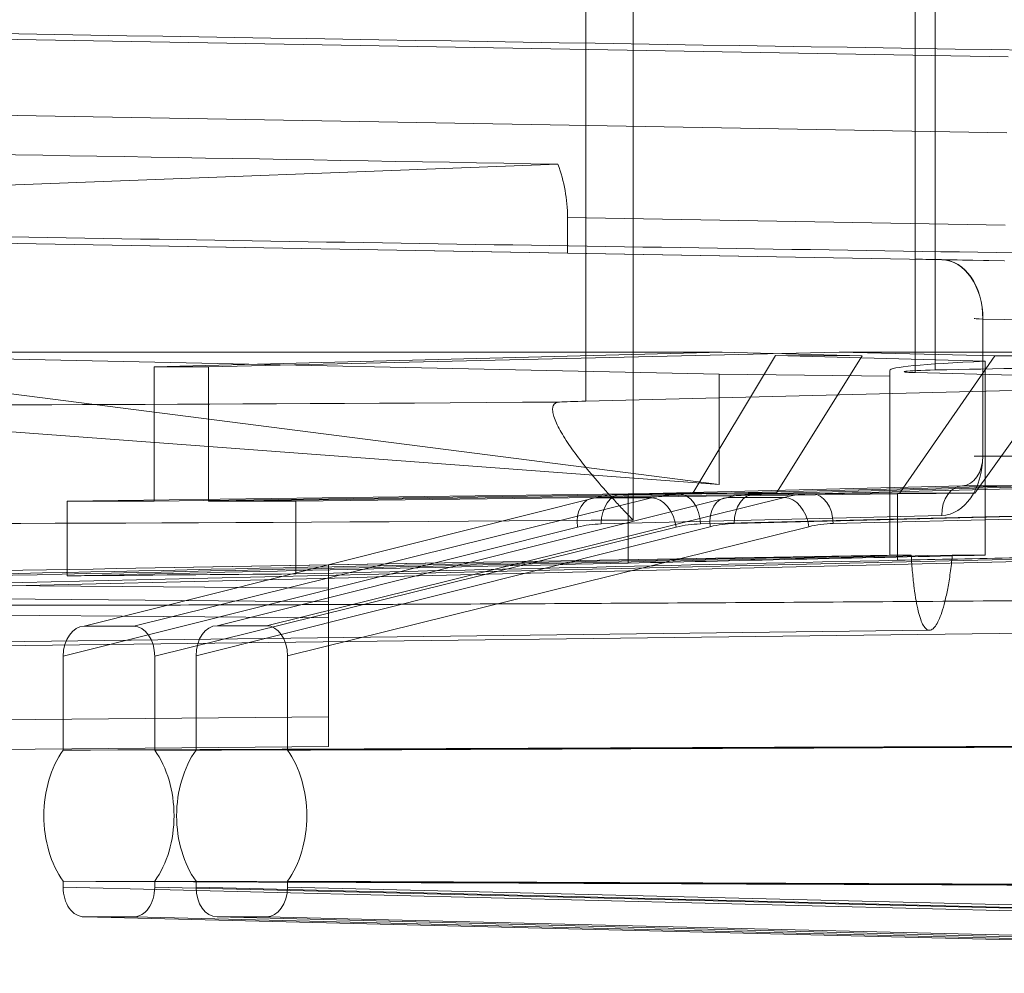
# Model space of a CAD drawing. Units: inches. Extents: x -16.3 to -5.5, y -6.9 to 0.3.
# Drawn here: x -14.8 to -14.3, y -1.6 to -1.1 of the extents above; entities that cross this region are included whole.
import ezdxf

# ---------------------------------------------------------------- set-up
doc = ezdxf.new("R2010")
doc.units = ezdxf.units.IN
doc.header["$MEASUREMENT"] = 0
for name, color, linetype, true_color in [('1', 7, 'Continuous', 0xffffff), ('EXP1$15', 7, 'Continuous', 0xffffff), ('ORTHO$17', 7, 'Continuous', 0xffffff)]:
    doc.layers.add(name, color=color, linetype=linetype, true_color=true_color)

# ---------------------------------------------------------------- blocks, each defined once
blk = doc.blocks.new('00447NBQ_MODEL')
at = {"layer": '1', "color": 95, "linetype": 'Continuous', "lineweight": 18}
for p, q in [((-14.55189, -0.869319, 6.148396), (-14.55189, -1.284121, 6.148396)), ((-14.528111, -1.344112, 6.049933), (-14.528111, -0.869319, 6.049933)), ((-14.385668, -1.269706, 6.163426), (-14.385668, -0.910017, 6.163426)), ((-14.375451, -0.910389, 6.129972), (-14.375451, -1.268341, 6.129972)), ((-15.005962, -1.259327, 8.611294), (-14.483125, -1.259327, 8.088457)), ((-14.484704, -1.270434, 8.99), (-15.005962, -1.259327, 8.611294)), ((-15.005962, -1.259327, 8.611294), (-14.484559, -1.326223, 8.99)), ((-14.769929, -1.266798, 7.769929), (-14.483125, -1.259327, 8.088457)), ((-14.742484, -1.266798, 7.742484), (-14.423956, -1.259327, 8.029288)), ((-14.497846, -1.330477, 8.156964), (-14.456214, -1.261117, 8.20658)), ((-14.483125, -1.259327, 8.088457), (-14.412371, -1.26117, 8.167037)), ((-14.350221, -1.263984, 8.332897), (-14.456214, -1.261117, 8.20658)), ((-14.412371, -1.26117, 8.167037), (-14.456214, -1.261117, 8.20658)), ((-14.412371, -1.26117, 8.167037), (-14.455634, -1.330451, 8.118989)), ((-14.423956, -1.259327, 8.029288), (-14.345376, -1.26117, 8.100042)), ((-14.423956, -1.259327, 8.029288), (-14.218974, -1.259327, 7.824305)), ((-14.345376, -1.26117, 8.100042), (-14.393424, -1.330451, 8.056779)), ((-14.305833, -1.261117, 8.056199), (-14.355449, -1.330477, 8.014566)), ((-14.305833, -1.261117, 8.056199), (-14.345376, -1.26117, 8.100042)), ((-14.769929, -1.266798, 7.769929), (-14.769929, -1.334544, 7.769929)), ((-14.769929, -1.266798, 7.769929), (-14.742484, -1.266798, 7.742484)), ((-14.742484, -1.266798, 7.742484), (-14.742484, -1.334544, 7.742484)), ((-14.350221, -1.263984, 8.332897), (-14.350221, -1.361852, 8.332897)), ((-14.484704, -1.270434, 8.99), (-14.398463, -1.271499, 8.99)), ((-14.484559, -1.326223, 8.99), (-14.484704, -1.270434, 8.99)), ((-14.398463, -1.271499, 8.99), (-14.398463, -1.268611, 8.756)), ((-14.398463, -1.268611, 8.756), (-14.398463, -1.361852, 8.756)), ((-14.398463, -1.271499, 8.99), (-14.398463, -1.361852, 8.99)), ((-14.188976, -1.274824, 6.367107), (-14.385668, -1.269706, 6.163426)), ((-14.55189, -1.284121, 6.148396), (-14.218974, -1.275757, 6.493141)), ((-15.006849, -1.287406, 8.99), (-14.484559, -1.326223, 8.99)), ((-14.5306, -1.33092, 8.11793), (-14.81401, -1.334544, 7.81401)), ((-14.455634, -1.330451, 8.118989), (-14.769929, -1.334544, 7.769929)), ((-14.393424, -1.330451, 8.056779), (-14.742484, -1.334544, 7.742484)), ((-14.698403, -1.334544, 7.698403), (-14.394483, -1.33092, 7.981813)), ((-14.5306, -1.33092, 8.11793), (-14.497846, -1.330477, 8.156964)), ((-14.5306, -1.365883, 8.11793), (-14.5306, -1.33092, 8.11793)), ((-14.497846, -1.330477, 8.156964), (-14.455634, -1.330451, 8.118989)), ((-14.355449, -1.330477, 8.014566), (-14.394483, -1.33092, 7.981813)), ((-14.394483, -1.364462, 7.981813), (-14.394483, -1.33092, 7.981813)), ((-14.393424, -1.330451, 8.056779), (-14.355449, -1.330477, 8.014566)), ((-14.81401, -1.372349, 7.81401), (-14.81401, -1.334544, 7.81401)), ((-14.81401, -1.334544, 7.81401), (-14.769929, -1.334544, 7.769929)), ((-14.698403, -1.334544, 7.698403), (-14.742484, -1.334544, 7.742484)), ((-14.698403, -1.37133, 7.698403), (-14.698403, -1.334544, 7.698403)), ((-14.398463, -1.361852, 8.756), (-14.788987, -1.368669, 8.756)), ((-14.681976, -1.366801, 8.99), (-14.398463, -1.361852, 8.99)), ((-14.398463, -1.361852, 8.99), (-14.398463, -1.361852, 8.756)), ((-14.788987, -1.368669, 8.756), (-14.681976, -1.366801, 8.866813)), ((-14.681976, -1.458559, 8.866813), (-14.681976, -1.366801, 8.866813)), ((-14.681976, -1.378559, 8.99), (-14.681976, -1.366801, 8.99)), ((-14.681976, -1.366801, 8.866813), (-14.681976, -1.366801, 8.99)), ((-14.681976, -1.378559, 8.99), (-15.185284, -1.374167, 8.99)), ((-14.681976, -1.378559, 9.475), (-15.166976, -1.374327, 9.475)), ((-14.681976, -1.378559, 9.475), (-14.681976, -1.378559, 8.99)), ((-15.166976, -1.389327, 9.49), (-14.681976, -1.39356, 9.49)), ((-14.681976, -1.443559, 9.49), (-14.681976, -1.39356, 9.49)), ((-14.681976, -1.443559, 9.49), (-15.166976, -1.447791, 9.49)), ((-14.681976, -1.458559, 8.866813), (-15.166976, -1.462792, 8.364581)), ((-15.166976, -1.462792, 9.475), (-14.681976, -1.458559, 9.475)), ((-14.681976, -1.458559, 8.866813), (-14.681976, -1.458559, 9.475))]:
    blk.add_line(p, q, dxfattribs=at)
at = {"layer": '1', "color": 95, "linetype": 'Continuous', "lineweight": 18, "extrusion": (0, -1, 0)}
for start, end in [(180, 186.152903), (190.521209, 193.009697)]:
    blk.add_arc((-12.518976, 8.756, 1.361852), 1.879487298107783, start, end, dxfattribs=at)
at = {"layer": '1', "color": 95, "linetype": 'Continuous', "lineweight": 18, "extrusion": (-0.01234071493982693, -0.9998476951563914, -0.0123407149398269)}
blk.add_ellipse((-12.518976, -1.291808, 8.756), major_axis=(-1.328998213646, 0.03280657282023163, -1.328998213645997), ratio=0.999848, start_param=5.497787143782139, end_param=5.724849182765557, dxfattribs=at)
at = {"layer": '1', "color": 95, "linetype": 'Continuous', "lineweight": 18, "extrusion": (0.01233319730972047, -0.9992386149554826, -0.03701462718937432)}
blk.add_ellipse((-14.166976, -1.301997, 7.108), major_axis=(0.3161121530522938, 0.03904498658978242, -0.9487218278782475), ratio=0.999239, start_param=5.751541119417267, end_param=5.93955484201967, dxfattribs=at)
at = {"layer": '1', "color": 95, "linetype": 'Continuous', "lineweight": 18, "extrusion": (-0.01233319730972047, 0.9992386149554826, 0.03701462718937432)}
blk.add_ellipse((-14.371282, -1.269014, 6.149533), major_axis=(0.006322243061045875, 0.0007808997317956482, -0.01897443655756495), ratio=0.999239, start_param=0.5316441877623808, end_param=2.66036988777885, dxfattribs=at)
at = {"layer": '1', "color": 95, "linetype": 'Continuous', "lineweight": 18, "extrusion": (-0.01234071493982693, 0.9998476951563914, -0.0123407149398269)}
blk.add_ellipse((-14.167717, -1.267544, 7.10726), major_axis=(0.7481189744953683, 0.0184674586940542, 0.7481189744953672), ratio=0.999848, start_param=2.741411853270443, end_param=3.926990816987241, dxfattribs=at)
at = {"layer": '1', "color": 95, "linetype": 'Continuous', "lineweight": 18, "extrusion": (0.01234071493982693, -0.9998476951563914, 0.0123407149398269)}
blk.add_ellipse((-14.50873, -1.284102, 6.106717), major_axis=(-0.0424264068711929, -0.001047303895693055, -0.04242640687119283), ratio=0.999848, start_param=4.729839184375715, end_param=5.156596195425198, dxfattribs=at)
at = {"layer": '1', "color": 95, "linetype": 'Continuous', "lineweight": 18, "extrusion": (0.01167860832710126, -0.999863600805172, 0.01167860832710124)}
blk.add_ellipse((-14.166976, -1.327535, 7.108), major_axis=(0.7905453813665615, 0.01846745869405429, 0.7905453813665604), ratio=0.999864, start_param=2.356194490192345, end_param=3.598073425844898, dxfattribs=at)
at = {"layer": '1', "color": 95, "linetype": 'Continuous', "lineweight": 18, "extrusion": (-1, 0, 0)}
blk.add_ellipse((-14.681976, -1.39356, 9.475), major_axis=(0, -0.01500057117578606), ratio=0.999962, start_param=1.57079632679507, end_param=3.141592653589966, dxfattribs=at)
at = {"layer": '1', "color": 95, "linetype": 'Continuous', "lineweight": 18, "extrusion": (-1, 0, 1.2490009027033e-15)}
blk.add_ellipse((-14.681976, -1.443559, 9.475), major_axis=(0, 0.01500057117578606), ratio=0.999962, start_param=3.141592653589623, end_param=4.712388980384519, dxfattribs=at)
at = {"layer": '1', "color": 95, "linetype": 'Continuous', "lineweight": 18}
for points, knots in [([(-14.56527120449867, -1.284552476085424, 6.126793205884634), (-14.56689241482071, -1.284628839772363, 6.122227411908129), (-14.56791480914546, -1.28527472391204, 6.117621864571643), (-14.5686456698685, -1.28699291295828, 6.110658128601322), (-14.56875041098276, -1.287692450531764, 6.108335777534041), (-14.56870239056941, -1.289279575233964, 6.103821154507652), (-14.56855200930661, -1.290171767821293, 6.101609129570537), (-14.56802134994343, -1.292134401988557, 6.097267004965532), (-14.56763759862366, -1.293211453348984, 6.095126705835593), (-14.5666774832561, -1.295479498642559, 6.091015639238406), (-14.56610098293753, -1.296674125799901, 6.089034641596926), (-14.56477732434962, -1.299170258374803, 6.085204298941918), (-14.5640300474619, -1.300471842144008, 6.083355048125229), (-14.56237840914581, -1.303173297421112, 6.079777668547789), (-14.56146956667178, -1.304579630910042, 6.078042364436326), (-14.55855341172695, -1.308889012960619, 6.073065550735468), (-14.55637173276717, -1.31186494700831, 6.070064303638606), (-14.55161121728741, -1.317991466844787, 6.064593822551434), (-14.54903145333835, -1.321142459513297, 6.062125829838005), (-14.5435011680306, -1.327611542730003, 6.057690975886908), (-14.54058823054843, -1.33088505513049, 6.05575619626758), (-14.53604538135787, -1.335818914403346, 6.053267211838772), (-14.5345004078127, -1.33746935779074, 6.052505573068896), (-14.53135006025215, -1.340782267625806, 6.051117288407847), (-14.5297316559814, -1.342458004553291, 6.050486257081216), (-14.52811091332319, -1.344111545120379, 6.049933072180313)], [0, 0, 0, 0, 0.1250000000000205, 0.1250000000000205, 0.1875000000000141, 0.1875000000000141, 0.2500000000000078, 0.2500000000000078, 0.3125000000000014, 0.3125000000000014, 0.3749999999999951, 0.3749999999999951, 0.4374999999999887, 0.4374999999999887, 0.4999999999999823, 0.4999999999999823, 0.6249999999999892, 0.6249999999999892, 0.7499999999999962, 0.7499999999999962, 0.8750000000000031, 0.8750000000000031, 0.9375000000000017, 0.9375000000000017, 1, 1, 1, 1]), ([(-14.36686426678859, -1.361852424260937, 8.412806599979227), (-14.49993672894156, -1.364563185138943, 8.278829104091026), (-14.63314969613247, -1.367430486798672, 8.144993375565607), (-14.89985352279485, -1.373317554251941, 7.87760246185522), (-15.03334408283023, -1.376339992019731, 7.744047070515373), (-15.16697606834945, -1.379405353017894, 7.610634168741946)], [0, 0, 0, 0, 0.5, 0.5, 1, 1, 1, 1]), ([(-15.16697606834945, -1.378320294104723, 7.777718326204556), (-15.03735048087758, -1.375413122109357, 7.907451506868017), (-14.90759191698589, -1.372557018916332, 8.037053284004891), (-14.64781202135451, -1.367028138220173, 8.29599807120957), (-14.51779077661491, -1.364352929172965, 8.425340538849253), (-14.38763639729838, -1.361852424260937, 8.554552540941952)], [0, 0, 0, 0, 0.5, 0.5, 1, 1, 1, 1]), ([(-14.38763639729839, -1.361852424260934, 8.554552540941948), (-14.3874541149595, -1.364953889569551, 8.552861659473693), (-14.38723913972543, -1.367886728645633, 8.550888707790525), (-14.386743695269, -1.373442563263581, 8.546425101955531), (-14.38646748564658, -1.376013447124502, 8.543973566689212), (-14.38586760438742, -1.380733428877108, 8.538754989077473), (-14.38554278477976, -1.382894403001312, 8.535977465759295), (-14.38484224493395, -1.386850403179189, 8.5301136712036), (-14.38446691691833, -1.388637217809688, 8.527031926660678), (-14.38329647749332, -1.393341699356959, 8.51762668015053), (-14.38244693194086, -1.395678073989187, 8.511058226636774), (-14.3810601570309, -1.398087788806356, 8.500799573983777), (-14.38057811609358, -1.398703308358614, 8.497305871245121), (-14.37959838981611, -1.399537147411594, 8.490350958448204), (-14.37909790844695, -1.399761322411141, 8.486868685688691), (-14.37807551753564, -1.399827763769073, 8.4798946534631), (-14.37755360890472, -1.399670082308271, 8.476402895586377), (-14.37648806246529, -1.398954702268327, 8.469409339355273), (-14.37594726893786, -1.398396806763869, 8.465926912011618), (-14.37486846818787, -1.396889440982354, 8.459102986859307), (-14.37432796232302, -1.395938661991652, 8.455745040515255), (-14.37324753868468, -1.393618694603871, 8.449143347037506), (-14.37270437157625, -1.39223890278994, 8.445880696541323), (-14.37164496161982, -1.389078443778426, 8.439613248586207), (-14.37112761721004, -1.38729857993263, 8.436601034230836), (-14.37012450774797, -1.383308475994576, 8.43083771037601), (-14.36963533817075, -1.381079211243453, 8.428067787071162), (-14.36872058781481, -1.376243129916655, 8.422946728045211), (-14.36829416285733, -1.373638671471938, 8.420590106785427), (-14.36751485057624, -1.368022415298446, 8.416321355184055), (-14.36716146740833, -1.364994014576989, 8.414406844965656), (-14.3668642667886, -1.361852424260941, 8.412806599979218)], [0, 0, 0, 0, 0.0625, 0.0625, 0.125, 0.125, 0.1875, 0.1875, 0.25, 0.25, 0.375, 0.375, 0.4375, 0.4375, 0.5, 0.5, 0.5625, 0.5625, 0.625, 0.625, 0.6875, 0.6875, 0.75, 0.75, 0.8125, 0.8125, 0.875, 0.875, 0.9375, 0.9375, 1, 1, 1, 1]), ([(-14.24840296969017, -1.384202879159336, 6.111320683600765), (-14.27585095460317, -1.384432332927258, 6.113563134429971), (-14.30330100686201, -1.384650004880773, 6.116945054549714), (-14.35820536882868, -1.385061960286215, 6.12606021141816), (-14.38531405679876, -1.385253636196175, 6.131737949349001), (-14.46544760870298, -1.385786860105439, 6.151992147226538), (-14.51737456770295, -1.386087573141699, 6.169782763632341), (-14.59302805828485, -1.386460526672104, 6.202882673564511), (-14.61787120998838, -1.386571744663828, 6.214990290185012), (-14.65455703484817, -1.386718695420613, 6.234811593209956), (-14.66667461321109, -1.386764295141676, 6.241688858515853), (-14.69058605709774, -1.386848373929881, 6.255928283957608), (-14.70240708477639, -1.386886944641146, 6.263307066321641), (-14.76048256703246, -1.387061526116009, 6.301259369467983), (-14.8038579476196, -1.387143943527376, 6.335086537791818), (-14.86444291662884, -1.387185529035839, 6.390857453080256), (-14.8838876257099, -1.387185629464165, 6.410290533462344), (-14.91191299915703, -1.387164839699447, 6.440722591936236), (-14.92106426696096, -1.387154414361702, 6.45108062251857), (-14.93898000195749, -1.387126455885591, 6.472231169142868), (-14.94776439030803, -1.387108867460837, 6.483049997861672), (-14.99040322558842, -1.38700353600432, 6.537864701325317), (-15.02044407374596, -1.386864441076587, 6.583971803189785), (-15.05961638374994, -1.386574709010755, 6.656395566736072), (-15.07168711367134, -1.386464533078775, 6.681083561575645), (-15.08829417447523, -1.386278255893639, 6.718946176530949), (-15.09357970591964, -1.386212655941838, 6.731705660656863), (-15.10364332553702, -1.386074270295147, 6.757505805621967), (-15.10842944726433, -1.386001345604903, 6.770570244416015), (-15.13097226308846, -1.385619834014437, 6.836330696419039), (-15.14440515846961, -1.385264707817918, 6.889722267703257), (-15.15341425395651, -1.384858653617985, 6.943866804161219)], [0, 0, 0, 0, 0.0624999999999993, 0.0624999999999993, 0.1249999999999986, 0.1249999999999986, 0.249999999999997, 0.249999999999997, 0.312499999999999, 0.312499999999999, 0.3437500000000007, 0.3437500000000007, 0.3750000000000022, 0.3750000000000022, 0.5000000000000072, 0.5000000000000072, 0.5625000000000098, 0.5625000000000098, 0.593750000000011, 0.593750000000011, 0.6250000000000122, 0.6250000000000122, 0.7500000000000134, 0.7500000000000134, 0.8125000000000118, 0.8125000000000118, 0.8437500000000098, 0.8437500000000098, 0.8750000000000078, 0.8750000000000078, 1, 1, 1, 1])]:
    blk.add_open_spline(points, degree=3, knots=knots, dxfattribs=at)
for points in [[(-15.1668642021647, -1.383623958255716, 7.093042732353259), (-14.86062820877519, -1.376240115697752, 7.400814323445138), (-14.55360108160565, -1.368898735871918, 7.707802523699526), (-14.24580868173183, -1.361852424260937, 8.01402855236371)], [(-14.24804884920912, -1.36313050808624, 7.848597953534203), (-14.5490879050184, -1.370235598193615, 7.546270785988245), (-14.85086616043956, -1.377531868047843, 7.244681335151926), (-15.15341425395651, -1.384858653617985, 6.943866804161219)]]:
    blk.add_open_spline(points, degree=3, dxfattribs=at)
at = {"layer": '1', "color": 95, "linetype": 'Continuous', "lineweight": 18, "extrusion": (-0.7660444431194534, 5.308263441937781e-11, 0.6427876096859728)}
blk.add_open_spline([(-14.35022065071326, -1.361852424260934, 8.332897431688588), (-14.4103474491796, -1.363156569749778, 8.261241103605133), (-14.47047384712281, -1.364504375256888, 8.189585252846575), (-14.53059996305557, -1.365882922010617, 8.117929738174967)], degree=3, dxfattribs=at)
at = {"layer": '1', "color": 95, "linetype": 'Continuous', "lineweight": 18, "extrusion": (-0.6427876096835854, -2.333609578450174e-10, 0.7660444431214568)}
blk.add_open_spline([(-14.27385210610261, -1.361852424260934, 8.083034476463858), (-14.31406251760356, -1.362718640695553, 8.049293935003927), (-14.3542728777986, -1.36358891080676, 8.015553436594761), (-14.39448319725227, -1.364462399891864, 7.981812972371668)], degree=3, dxfattribs=at)
at = {"layer": '1', "color": 95, "linetype": 'Continuous', "lineweight": 18, "extrusion": (-0.7313537016192545, 7.514080336225625e-12, 0.6819983600624084)}
blk.add_open_spline([(-14.8140098722709, -1.372348928917498, 7.814009819421509), (-14.71954034375962, -1.370152015418457, 7.915315985847797), (-14.625070451475, -1.367989381128451, 8.016622542373227), (-14.53059996305557, -1.365882922010617, 8.117929738174967)], degree=3, dxfattribs=at)
at = {"layer": '1', "color": 95, "linetype": 'Continuous', "lineweight": 18, "extrusion": (-0.6819983600624915, 0, 0.7313537016191769)}
blk.add_open_spline([(-14.39448319725227, -1.364462399891864, 7.981812972371669), (-14.49579014646747, -1.366726120566072, 7.887342713897915), (-14.59709673575915, -1.36901961889451, 7.79287279105827), (-14.69840311600573, -1.371330412210739, 7.698403063156335)], degree=3, dxfattribs=at)
at = {"layer": '1', "color": 95, "linetype": 'Continuous', "lineweight": 18, "extrusion": (-0.7193398003385987, -5.63672392202295e-12, 0.6946583704590517)}
blk.add_open_spline([(-15.16697606834949, -1.375769094520589, 8.364581246557), (-15.04098113333662, -1.373260466793609, 8.495052821146896), (-14.91498513365421, -1.370868345244195, 8.625525498234389), (-14.78898737190061, -1.368669046131976, 8.756)], degree=3, dxfattribs=at)
at = {"layer": '1', "color": 95, "linetype": 'Continuous', "lineweight": 18, "extrusion": (-0.7071067811864188, -2.992441451531722e-11, -0.7071067811866762)}
blk.add_open_spline([(-14.8140098722709, -1.372348928917498, 7.814009819421508), (-14.77547440743284, -1.371982072115265, 7.775474354583448), (-14.73693882491643, -1.371641907554288, 7.736938772067028), (-14.69840311600573, -1.371330412210739, 7.698403063156336)], degree=3, dxfattribs=at)
blk = doc.blocks.new('00447NBR_MODEL')
at = {"layer": '1', "color": 4, "linetype": 'Continuous', "lineweight": 18}
for p, q in [((-15.274976, -1.093877, 7.452), (-14.338704, -1.110219, 7.452)), ((-15.274976, -1.093877, 9.405), (-14.338704, -1.110219, 9.405)), ((-14.566063, -1.164426, 9.485653), (-14.966799, -1.179676, 9.124828)), ((-14.561235, -1.191348, 9.49), (-14.561235, -1.209351, 9.49)), ((-14.340188, -1.195206, 9.49), (-14.561235, -1.191348, 9.49)), ((-15.274976, -1.196892, 7.452), (-14.340502, -1.213204, 7.452)), ((-14.561235, -1.209351, 9.49), (-14.966799, -1.202272, 9.124828)), ((-14.340502, -1.213204, 9.49), (-14.561235, -1.209351, 9.49)), ((-14.372332, -1.212648, 8.416742), (-14.340502, -1.213204, 8.44902)), ((-14.340614, -1.213202, 8.321829), (-14.372111, -1.212652, 8.353326)), ((-14.351501, -1.311814, 8.395684), (-14.351495, -1.242647, 8.395678)), ((-14.319665, -1.243203, 8.427955), (-14.351495, -1.242647, 8.395678)), ((-14.351421, -1.242647, 8.374539), (-14.351427, -1.311816, 8.374545)), ((-14.351421, -1.242647, 8.374539), (-14.319924, -1.243197, 8.343042)), ((-14.351427, -1.311816, 8.374545), (-14.319918, -1.311816, 8.343036)), ((-14.361706, -1.326814, 8.36398), (-14.533662, -1.331088, 8.189607)), ((-14.504856, -1.331088, 8.160801), (-14.330483, -1.326814, 8.332758)), ((-14.29461, -1.326561, 8.089603), (-14.466566, -1.330836, 7.915229)), ((-14.437792, -1.330836, 7.886455), (-14.263418, -1.326561, 8.05841)), ((-14.330483, -1.326814, 8.332758), (-14.361706, -1.326814, 8.36398)), ((-14.480287, -1.332716, 7.901338), (-14.738235, -1.397491, 7.639763)), ((-14.713257, -1.397491, 7.614786), (-14.451683, -1.332716, 7.872733)), ((-14.533662, -1.331088, 8.189607), (-14.504856, -1.331088, 8.160801)), ((-14.451683, -1.332716, 7.872733), (-14.480287, -1.332716, 7.901338)), ((-14.466566, -1.330836, 7.915229), (-14.437792, -1.330836, 7.886455)), ((-14.547383, -1.332968, 8.175717), (-14.805337, -1.397743, 7.914148)), ((-14.780316, -1.397743, 7.889126), (-14.518747, -1.332968, 8.14708)), ((-14.518747, -1.332968, 8.14708), (-14.547383, -1.332968, 8.175717)), ((-14.544157, -1.346084, 8.200325), (-14.372201, -1.341809, 8.374698)), ((-14.319765, -1.341809, 8.322263), (-14.494139, -1.346084, 8.150306)), ((-14.477061, -1.345833, 7.925946), (-14.305106, -1.341559, 8.10032)), ((-14.252701, -1.341559, 8.047915), (-14.427074, -1.345833, 7.875959)), ((-14.748829, -1.412704, 7.650357), (-14.489126, -1.347488, 7.913712)), ((-14.439308, -1.347488, 7.863895), (-14.702663, -1.412704, 7.604192)), ((-14.815931, -1.412954, 7.924742), (-14.556222, -1.347738, 8.188091)), ((-14.506372, -1.347738, 8.138242), (-14.769722, -1.412954, 7.878532)), ((-14.780316, -1.397743, 7.889126), (-14.805337, -1.397743, 7.914148)), ((-14.713257, -1.397491, 7.614786), (-14.738235, -1.397491, 7.639763)), ((-14.815935, -1.460366, 7.924746), (-14.815931, -1.412954, 7.924742)), ((-14.769717, -1.460366, 7.878528), (-14.769722, -1.412954, 7.878532)), ((-14.748829, -1.46033, 7.650357), (-14.748829, -1.412704, 7.650357)), ((-14.702663, -1.46033, 7.604192), (-14.702663, -1.412704, 7.604192)), ((-14.815941, -1.529534, 7.924752), (-14.815941, -1.526516, 7.924752)), ((-14.769712, -1.529534, 7.878522), (-14.769712, -1.526516, 7.878523)), ((-14.748829, -1.529536, 7.650357), (-14.748829, -1.52656, 7.650357)), ((-14.702663, -1.529536, 7.604192), (-14.702663, -1.52656, 7.604192)), ((-13.71881, -1.556808, 9.037312), (-14.815941, -1.529534, 7.924752)), ((-14.769712, -1.529534, 7.878522), (-13.765851, -1.554143, 8.868461)), ((-13.72182, -1.555066, 8.691807), (-14.748829, -1.529536, 7.650357)), ((-14.702663, -1.529536, 7.604192), (-13.768814, -1.552429, 8.525092)), ((-14.805335, -1.544537, 7.914146), (-13.659771, -1.573014, 9.075821)), ((-14.780317, -1.544537, 7.889128), (-14.805335, -1.544537, 7.914146)), ((-13.661594, -1.571961, 8.992336), (-14.780317, -1.544537, 7.889128)), ((-14.713269, -1.544537, 7.614797), (-14.738224, -1.544537, 7.639752)), ((-14.738224, -1.544537, 7.639752), (-13.66279, -1.57127, 8.730307)), ((-13.664567, -1.570244, 8.648957), (-14.713269, -1.544537, 7.614797))]:
    blk.add_line(p, q, dxfattribs=at)
at = {"layer": '1', "color": 4, "linetype": 'Continuous', "lineweight": 18, "extrusion": (-0.7021000166763618, 0.01225520137718948, -0.711972876324834)}
blk.add_arc((1.493295, 16.126379, 4.083461), 0.03, 180, 269.294973, dxfattribs=at)
at = {"layer": '1', "color": 4, "linetype": 'Continuous', "lineweight": 18, "extrusion": (0.7070529271412643, -0.01234165475093771, -0.7070529271412279)}
blk.add_arc((-1.493295, -4.238188, -16.05312), 0.03, 360, 89.292911, dxfattribs=at)
at = {"layer": '1', "color": 4, "linetype": 'Continuous', "lineweight": 18, "extrusion": (8.615584216531404e-05, 0.9999999925771708, -8.615584216943398e-05)}
blk.add_arc((14.340707, 8.385038, -1.313774), 0.015, 315, 44.600061, dxfattribs=at)
at = {"layer": '1', "color": 4, "linetype": 'Continuous', "lineweight": 18, "extrusion": (0.7020483878495462, 0.01745198165240929, 0.7119153667777213)}
for centre in [(-0.984499, 16.118632, -4.151322), (-0.984499, 16.118632, -4.396257)]:
    blk.add_arc(centre, 0.015, 358.993105, 88.979145, dxfattribs=at)
at = {"layer": '1', "color": 4, "linetype": 'Continuous', "lineweight": 18, "extrusion": (0.7119153667777212, 0.01745198165241575, 0.702048387849546)}
blk.add_arc((-0.990219, 16.014759, -4.620182), 0.015, 269.021013, 359.007053, dxfattribs=at)
at = {"layer": '1', "color": 4, "linetype": 'Continuous', "lineweight": 18, "extrusion": (0.6914862785056698, 0.17364407357968, 0.7012092856979535)}
blk.add_arc((2.219391, 15.711445, -4.703846), 0.015, 350.082867, 80.013409, dxfattribs=at)
at = {"layer": '1', "color": 4, "linetype": 'Continuous', "lineweight": 18, "extrusion": (0.7020461168951844, 0.01745198126397615, 0.7119176062595691)}
blk.add_arc((-0.985913, 15.878203, -4.544432), 0.015, 358.993102, 88.986121, dxfattribs=at)
at = {"layer": '1', "color": 4, "linetype": 'Continuous', "lineweight": 18, "extrusion": (0.7012092856979891, 0.173644073579677, 0.6914862785056342)}
blk.add_arc((2.165394, 15.611392, -4.921185), 0.015, 260.283123, 350.213664, dxfattribs=at)
at = {"layer": '1', "color": 4, "linetype": 'Continuous', "lineweight": 18, "extrusion": (0.7119176062595693, 0.01745198126395679, 0.7020461168951846)}
blk.add_arc((-0.991611, 15.772301, -4.765089), 0.015, 269.014037, 359.007057, dxfattribs=at)
at = {"layer": '1', "color": 4, "linetype": 'Continuous', "lineweight": 18, "extrusion": (0.6915020847818099, 0.173644100045338, 0.701193691687151)}
blk.add_arc((2.23541, 15.952648, -4.558247), 0.015, 350.083083, 80.00676, dxfattribs=at)
at = {"layer": '1', "color": 4, "linetype": 'Continuous', "lineweight": 18, "extrusion": (0.7011936916871143, 0.173644100045344, 0.6915020847818455)}
blk.add_arc((2.181345, 15.85473, -4.778193), 0.015, 260.28978, 350.213457, dxfattribs=at)
at = {"layer": '1', "color": 4, "linetype": 'Continuous', "lineweight": 18, "extrusion": (-0.7071067811865377, 9.686695889854488e-15, -0.7071067811865572)}
for centre, start, end in [((1.493445, 16.047409, 4.872807), 44.66695, 135.347013), ((1.493445, 16.047409, 4.872807), 224.652987, 315.33305), ((1.493445, 15.805973, 5.019378), 44.589564, 135.410436), ((1.493445, 15.805973, 5.019378), 224.589564, 315.410436)]:
    blk.add_arc(centre, 0.0465, start, end, dxfattribs=at)
at = {"layer": '1', "color": 4, "linetype": 'Continuous', "lineweight": 18, "extrusion": (0.6691306063588572, 1.214306433183765e-17, -0.7431448254773951)}
blk.add_ellipse((-14.655637, -1.1897, 9.405), major_axis=(0.09439041025511151, -0.0029833377670147, 0.0849895071366345), ratio=0.669029, start_param=5.946287218482549, end_param=6.267472383121079, dxfattribs=at)
at = {"layer": '1', "color": 4, "linetype": 'Continuous', "lineweight": 18, "extrusion": (0.01745240643728465, 0.9998476951563913, -6.236872997222864e-17)}
blk.add_ellipse((-14.340291, -1.213207, 8.385146), major_axis=(-0.04499937888919592, 0.0007854670802404298, -0.0002232806115862404), ratio=0.999849, start_param=5.502747455349724, end_param=7.066563528442583, dxfattribs=at)
at = {"layer": '1', "color": 4, "linetype": 'Continuous', "lineweight": 18, "extrusion": (-0.05212209254301145, -0.9986407050876807, -0.0001720782318911728)}
blk.add_ellipse((-14.340814, -1.243203, 8.385146), major_axis=(-0.01499974806959185, 0.0007828952575150181, -7.447176400325114e-05), ratio=0.998645, start_param=5.499807085916577, end_param=7.063623159009472, dxfattribs=at)
at = {"layer": '1', "color": 4, "linetype": 'Continuous', "lineweight": 18, "extrusion": (-0.7120252941386755, 0.0001218397921513604, 0.7021538048474834)}
blk.add_ellipse((-14.372566, -1.311814, 8.374323), major_axis=(-0.02106187405797167, 0.0005235721930620646, -0.0213580710659592), ratio=0.999976, start_param=1.605702911832845, end_param=3.159045946107855, dxfattribs=at)
at = {"layer": '1', "color": 4, "linetype": 'Continuous', "lineweight": 18, "extrusion": (0.7169086296657433, -0.0002436617715743019, -0.6971670942749144)}
blk.add_ellipse((-14.361885, -1.311816, 8.36379), major_axis=(-0.01045688777698914, 0.0002617860965309692, -0.01075308478497642), ratio=0.999903, start_param=3.124139361071736, end_param=4.67748239534682, dxfattribs=at)
at = {"layer": '1', "color": 4, "linetype": 'Continuous', "lineweight": 18, "extrusion": (-0.7114369160201832, 0.0001072196065502462, 0.7027499576859803)}
blk.add_ellipse((-14.532138, -1.456069, 8.191169), major_axis=(-0.0878318578268786, 0.002181550804425191, -0.08891791352283311), ratio=0.999981, start_param=4.747295565422687, end_param=4.904375198102166, dxfattribs=at)
at = {"layer": '1', "color": 4, "linetype": 'Continuous', "lineweight": 18, "extrusion": (0.702749957685992, 0.0001072196065734325, -0.7114369160201713)}
blk.add_ellipse((-14.503294, -1.456069, 8.162325), major_axis=(0.088917913522826, -0.00218155080489644, 0.08783185782687437), ratio=0.999981, start_param=4.520402762663425, end_param=4.677482395342935, dxfattribs=at)
at = {"layer": '1', "color": 4, "linetype": 'Continuous', "lineweight": 18, "extrusion": (-0.7114375776538681, -1.148431685151299e-14, 0.7027492960522952)}
blk.add_ellipse((-14.465033, -1.455817, 7.916781), major_axis=(-0.08784531980034113, -2.338461882576611e-13, -0.0889313754962956), ratio=0.999981, start_param=4.729842272902755, end_param=4.886921905582245, dxfattribs=at)
at = {"layer": '1', "color": 4, "linetype": 'Continuous', "lineweight": 18, "extrusion": (0.7027492960523078, -1.163535432408128e-14, -0.7114375776538556)}
blk.add_ellipse((-14.43624, -1.455817, 7.887988), major_axis=(0.08893137549629404, 2.368512210506912e-13, 0.08784531980034271), ratio=0.999981, start_param=4.537856055183363, end_param=4.694935687862852, dxfattribs=at)
at = {"layer": '1', "color": 4, "linetype": 'Continuous', "lineweight": 18, "extrusion": (0.7120252941386755, -0.0001218397921513639, -0.7021538048474834)}
blk.add_ellipse((-14.542819, -1.456067, 8.201701), major_axis=(-0.07722687154589611, 0.001919764707894202, -0.07831292724185038), ratio=0.999976, start_param=1.378810109077392, end_param=1.535889741756896, dxfattribs=at)
at = {"layer": '1', "color": 4, "linetype": 'Continuous', "lineweight": 18, "extrusion": (-0.7021538048474957, -0.0001218397921776814, 0.7120252941386632)}
blk.add_ellipse((-14.492762, -1.456067, 8.151645), major_axis=(0.07831292724184395, -0.00191976470830881, 0.07722687154589232), ratio=0.999976, start_param=1.605702911836632, end_param=1.762782544516138, dxfattribs=at)
at = {"layer": '1', "color": 4, "linetype": 'Continuous', "lineweight": 18, "extrusion": (0.7120260459910028, -1.305064357072698e-14, -0.7021530529951558)}
blk.add_ellipse((-14.475713, -1.455817, 7.927313), major_axis=(-0.07723871808254305, 2.056730906414496e-13, -0.07832477377849743), ratio=0.999976, start_param=1.396263401597331, end_param=1.553343034276834, dxfattribs=at)
at = {"layer": '1', "color": 4, "linetype": 'Continuous', "lineweight": 18, "extrusion": (-0.7021530529951691, -1.322227611869849e-14, 0.71202604599099)}
blk.add_ellipse((-14.425707, -1.455817, 7.877307), major_axis=(0.078324773778496, -2.083774132810761e-13, 0.07723871808254448), ratio=0.999976, start_param=1.588249619316723, end_param=1.745329251996213, dxfattribs=at)
at = {"layer": '1', "color": 4, "linetype": 'Continuous', "lineweight": 18, "extrusion": (0.707106781186541, -1.317002062961592e-14, 0.707106781186554)}
blk.add_ellipse((-14.805324, -1.412975, 7.914135), major_axis=(-0.0004247347625750001, 0.01521990859213436, 0.0004247347625752758), ratio=0.984785, start_param=6.244339558517559, end_param=7.813803797654655, dxfattribs=at)
at = {"layer": '1', "color": 4, "linetype": 'Continuous', "lineweight": 18, "extrusion": (0.7071067811865409, -1.315267339485615e-14, 0.707106781186554)}
blk.add_ellipse((-14.780328, -1.412975, 7.889139), major_axis=(0.0004247347625750253, 0.01521990859213438, -0.0004247347625747343), ratio=0.984785, start_param=4.752566816704494, end_param=6.322031055841435, dxfattribs=at)
at = {"layer": '1', "color": 4, "linetype": 'Continuous', "lineweight": 18, "extrusion": (0.707106781186541, -1.317349007656787e-14, 0.707106781186554)}
blk.add_ellipse((-14.738222, -1.412722, 7.63975), major_axis=(-0.0004261088597987011, 0.01521983409866685, 0.0004261088597989768), ratio=0.984784, start_param=6.244213827563318, end_param=7.813797870932719, dxfattribs=at)
at = {"layer": '1', "color": 4, "linetype": 'Continuous', "lineweight": 18, "extrusion": (0.7071067811865409, -1.311104003143271e-14, 0.7071067811865542)}
blk.add_ellipse((-14.71327, -1.412722, 7.614798), major_axis=(0.0004261088597987026, 0.01521983409866687, -0.0004261088597984124), ratio=0.984784, start_param=4.752572743426715, end_param=6.322156786795828, dxfattribs=at)
at = {"layer": '1', "color": 4, "linetype": 'Continuous', "lineweight": 18, "extrusion": (0.707106781186541, -1.318389841742373e-14, 0.7071067811865539)}
blk.add_ellipse((-14.805334, -1.529534, 7.914145), major_axis=(0.003940116670853095, 0.01392948254622146, -0.003940116670852764), ratio=0.999823, start_param=1.951264888339397, end_param=3.52206121513441, dxfattribs=at)
at = {"layer": '1', "color": 4, "linetype": 'Continuous', "lineweight": 18, "extrusion": (0.7071067811865411, -1.351696532481128e-14, 0.7071067811865538)}
blk.add_ellipse((-14.780318, -1.529534, 7.889129), major_axis=(-0.003940116670853236, 0.01392948254622123, 0.003940116670853431), ratio=0.999823, start_param=2.761124092045238, end_param=4.331920418840149, dxfattribs=at)
at = {"layer": '1', "color": 4, "linetype": 'Continuous', "lineweight": 18, "extrusion": (0.707106781186541, -1.307287611496122e-14, 0.7071067811865539)}
blk.add_ellipse((-14.738222, -1.529534, 7.63975), major_axis=(0.00393959930827531, 0.01392977508808162, -0.003939599308274981), ratio=0.999823, start_param=1.951334214847183, end_param=3.522008701849489, dxfattribs=at)
at = {"layer": '1', "color": 4, "linetype": 'Continuous', "lineweight": 18, "extrusion": (0.7071067811865409, -1.321165399303936e-14, 0.707106781186554)}
blk.add_ellipse((-14.71327, -1.529534, 7.614798), major_axis=(-0.003939599308275295, 0.01392977508808148, 0.003939599308275482), ratio=0.999823, start_param=2.761176605330021, end_param=4.331851092332379, dxfattribs=at)
at = {"layer": '1', "color": 4, "linetype": 'Continuous', "lineweight": 18}
blk.add_open_spline([(-15.27497606834929, -1.091473128215348, 6.57), (-14.88687710631685, -1.097925073683206, 6.57), (-14.49877680338561, -1.104293735112219, 6.570000000000001), (-14.1106693656905, -1.110219252023252, 6.570000000000001)], degree=3, dxfattribs=at)
at = {"layer": '1', "color": 4, "linetype": 'Continuous', "lineweight": 18, "extrusion": (-0.01735413379362724, -0.9979590530817555, 0.06145374205399374)}
blk.add_open_spline([(-14.56606261915518, -1.164425797709178, 9.485653264759792), (-14.71214591186503, -1.161885272120511, 9.485656380991447), (-14.85822920457681, -1.159344746641162, 9.485659495447292), (-15.01494062535862, -1.15661938816328, 9.485662834587437), (-15.02556875342671, -1.156434555056037, 9.48566306103766), (-15.03619688149481, -1.156249721949372, 9.485663287478488)], degree=3, knots=[0, 0, 0, 0, 0.9321802583687933, 0.9321802583687933, 1, 1, 1, 1], dxfattribs=at)
at = {"layer": '1', "color": 4, "linetype": 'Continuous', "lineweight": 18}
blk.add_open_spline([(-14.07197093640462, -1.213203567495238, 6.499999999999961), (-14.27247495812329, -1.210219627906147, 6.49999999999996), (-14.47297659341603, -1.207085382113121, 6.499999999999962), (-14.87397773689902, -1.200682917502343, 6.499999999999961), (-15.07447719117099, -1.197411302705105, 6.499999999999961), (-15.27497606834915, -1.194103340339886, 6.499999999999961)], degree=3, knots=[0, 0, 0, 0, 0.5, 0.5, 1, 1, 1, 1], dxfattribs=at)
at = {"layer": '1', "color": 4, "linetype": 'Continuous', "lineweight": 18, "extrusion": (-0.7120252941386692, 0.0001218397888741989, 0.7021538048474902)}
blk.add_open_spline([(-13.93156137505669, -1.456874613338611, 8.82155220073087), (-14.22635268420315, -1.457982986198662, 8.522616651124029), (-14.52114390676852, -1.459140930390884, 8.22368119791728), (-14.81593499996464, -1.460365990491644, 7.924745887544714)], degree=3, dxfattribs=at)
at = {"layer": '1', "color": 4, "linetype": 'Continuous', "lineweight": 18, "extrusion": (-0.7021538048474666, -0.0001218398065781357, 0.7120252941386895)}
blk.add_open_spline([(-13.96295256255962, -1.457209996556986, 8.674108867386952), (-14.23187429386931, -1.458216290830925, 8.408915283666902), (-14.50079594452762, -1.459263929174082, 8.14372177240539), (-14.76971747891252, -1.460365990491629, 7.878528366492578)], degree=3, dxfattribs=at)
at = {"layer": '1', "color": 4, "linetype": 'Continuous', "lineweight": 18, "extrusion": (-0.7120260459910008, -1.352546531947107e-12, 0.702153052995158)}
blk.add_open_spline([(-13.93148573292047, -1.457088213145035, 8.47919339333556), (-14.20393362658895, -1.458120582894594, 8.202914602493813), (-14.47638144002244, -1.459196408192693, 7.926635893015235), (-14.74882913697383, -1.460329835151904, 7.650357301656624)], degree=3, dxfattribs=at)
at = {"layer": '1', "color": 4, "linetype": 'Continuous', "lineweight": 18, "extrusion": (-0.702153052995101, -3.32613644913139e-11, 0.7120260459910572)}
blk.add_open_spline([(-13.96272291963764, -1.457421920379288, 8.333872044067949), (-14.20936983192683, -1.458352102663129, 8.090645151665921), (-14.45601667718986, -1.459317972180107, 7.847418325360684), (-14.70266342775623, -1.460329835151896, 7.604191592439021)], degree=3, dxfattribs=at)
at = {"layer": '1', "color": 4, "linetype": 'Continuous', "lineweight": 18, "extrusion": (0.7120252941386955, -0.0001218397826342504, -0.7021538048474647)}
blk.add_open_spline([(-14.81594069917703, -1.526516029708224, 7.924751586757089), (-14.46534494919216, -1.5279721483287, 8.280276569597783), (-14.11474900254974, -1.529333721777475, 8.63580173545507), (-13.76415292786372, -1.530629002796302, 8.991327019652841)], degree=3, dxfattribs=at)
at = {"layer": '1', "color": 4, "linetype": 'Continuous', "lineweight": 18, "extrusion": (0.702153804847483, 0.0001218397852352633, -0.712025294138677)}
blk.add_open_spline([(-14.76971177970013, -1.526516029708237, 7.878522667280201), (-14.44888752067504, -1.527830025067253, 8.194898807172017), (-14.12806311219206, -1.529066833846093, 8.511275107657598), (-13.80723860272566, -1.530247777321365, 8.82765151728608)], degree=3, dxfattribs=at)
at = {"layer": '1', "color": 4, "linetype": 'Continuous', "lineweight": 18, "extrusion": (0.7120260459909771, -1.261432022750966e-11, -0.702153052995182)}
blk.add_open_spline([(-14.74882913697383, -1.526560149848956, 7.650357301656622), (-14.4207171577449, -1.527925149322479, 7.983082872265617), (-14.09260501184707, -1.52920692990629, 8.315808611887034), (-13.76449275536015, -1.530429135083578, 8.648534463652547)], degree=3, dxfattribs=at)
at = {"layer": '1', "color": 4, "linetype": 'Continuous', "lineweight": 18, "extrusion": (0.7021530529952096, 2.018876977128238e-11, -0.7120260459909501)}
blk.add_open_spline([(-14.70266342775623, -1.526560149848962, 7.604191592439021), (-14.40430154883446, -1.527784173018874, 7.898416368852528), (-14.10593953368792, -1.52894111678513, 8.19264127960191), (-13.80757742410349, -1.530048490490702, 8.486866283479703)], degree=3, dxfattribs=at)
blk = doc.blocks.new('00064EAD')
at = {"layer": '1', "color": 3, "linetype": 'Continuous', "lineweight": 18}
for name in ['00447NBR_MODEL', '00447NBQ_MODEL']:
    blk.add_blockref(name, (0, 0), dxfattribs=at)

msp = doc.modelspace()

# ---------------------------------------------------------------- linework, layer by layer
at = {"layer": 'EXP1$15', "color": 4, "linetype": 'Continuous', "lineweight": 18}
msp.add_line((-14.339374, -1.148597, 15.976077), (-15.274976, -1.132266, 15.976077), dxfattribs=at)
at = {"layer": 'EXP1$15', "color": 95, "linetype": 'Continuous', "lineweight": 18}
msp.add_line((-14.681976, -1.385396, 9.487584), (-15.166976, -1.381164, 9.487584), dxfattribs=at)
at = {"layer": 'ORTHO$17', "color": 95, "linetype": 'Continuous', "lineweight": 18}
for p, q in [((-14.378588, -1.399791, 8.483687), (-15.166976, -1.40952, 7.695419)), ((-14.220892, -1.399928, 7.958527), (-15.162703, -1.41155, 7.016859))]:
    msp.add_line(p, q, dxfattribs=at)

# ---------------------------------------------------------------- block references
at = {"layer": '1', "color": 3, "linetype": 'Continuous', "lineweight": 18}
msp.add_blockref('00064EAD', (0, 0), dxfattribs=at)

doc.saveas('drawing.dxf')
